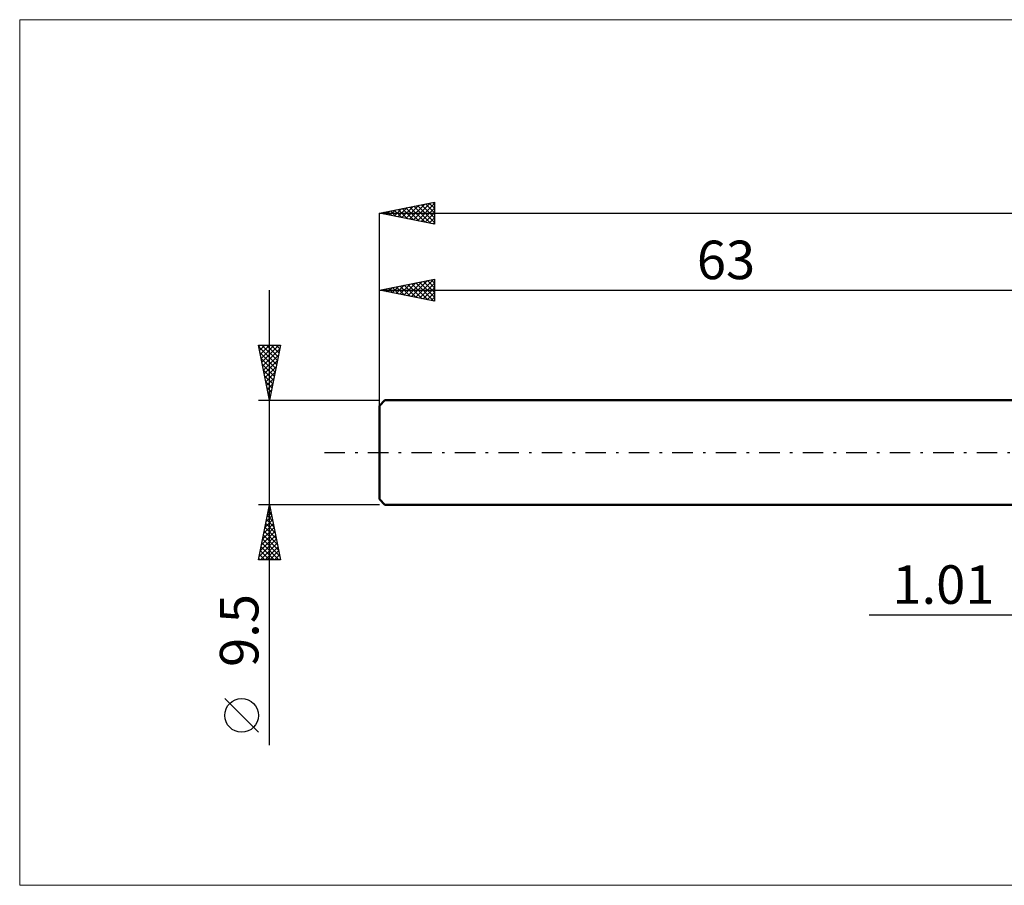
# Model space of a CAD drawing. Units: millimetres. Extents: x -96 to 261, y -39 to 39.
# Drawn here: x -96 to -6, y -39 to 39 of the extents above; entities that cross this region are included whole.
import ezdxf
from ezdxf.enums import TextEntityAlignment as Align

# ---------------------------------------------------------------- set-up
doc = ezdxf.new("R2010")
doc.units = ezdxf.units.MM
doc.header["$LTSCALE"] = 4.65
doc.linetypes.add('LONGDASH_DASH', pattern=[0.85, 0.4, -0.2, 0.05, -0.2])
for name, color, linetype in [('2', 7, 'CONTINUOUS'), ('INFTOTAL', 9, 'CONTINUOUS'), ('SK1', 4, 'CONTINUOUS'), ('SK2', 7, 'CONTINUOUS'), ('SK4', 2, 'LONGDASH_DASH')]:
    doc.layers.add(name, color=color, linetype=linetype)
doc.styles.get("Standard").update_dxf_attribs({"font": 'Monospac821 BT'})

msp = doc.modelspace()

# ---------------------------------------------------------------- linework, layer by layer
at = {"layer": '2', "color": 7, "linetype": 'CONTINUOUS', "lineweight": 25}
msp.add_line((-18.475, -14.75), (11.01, -14.75), dxfattribs=at)
at = {"layer": 'INFTOTAL', "color": 9, "linetype": 'CONTINUOUS', "lineweight": 18}
for p, q in [((173.8, 39.325), (-95.7, 39.325)), ((-95.7, 39.325), (-95.7, -39.325)), ((-95.7, -39.325), (173.8, -39.325))]:
    msp.add_line(p, q, dxfattribs=at)
at = {"layer": 'SK1', "color": 4, "linetype": 'CONTINUOUS', "lineweight": 50}
for p, q in [((-62.5, 4.75), (-63, 4.25)), ((0, 4.75), (-62.5, 4.75)), ((-63, 4.25), (-63, -4.25)), ((-63, -4.25), (-62.5, -4.75)), ((-62.5, -4.75), (0, -4.75))]:
    msp.add_line(p, q, dxfattribs=at)
at = {"layer": 'SK2', "color": 7, "linetype": 'CONTINUOUS', "lineweight": 25}
for p, q in [((-63, 21.75), (-58, 22.75)), ((-60.611, 21.272), (-59.416, 22.467)), ((-60.257, 21.201), (-58.886, 22.573)), ((-59.904, 21.131), (-58.356, 22.679)), ((-59.55, 21.06), (-58, 22.61)), ((-59.531, 22.444), (-58, 20.913)), ((-59.177, 22.515), (-58, 21.337)), ((-58.824, 22.585), (-58, 21.762)), ((-58.47, 22.656), (-58, 22.186)), ((-58.117, 22.727), (-58, 22.61)), ((-58, 22.75), (-58, 20.75)), ((-63, 0), (-63, 21.75)), ((-63, 21.75), (127, 21.75)), ((-58, 20.75), (-63, 21.75)), ((-62.732, 21.696), (-62.598, 21.83)), ((-62.713, 21.807), (-62.569, 21.664)), ((-62.379, 21.626), (-62.068, 21.936)), ((-62.359, 21.878), (-62.039, 21.558)), ((-62.025, 21.555), (-61.538, 22.043)), ((-62.006, 21.949), (-61.509, 21.452)), ((-61.671, 21.484), (-61.007, 22.149)), ((-61.652, 22.02), (-60.978, 21.346)), ((-61.318, 21.414), (-60.477, 22.255)), ((-61.299, 22.09), (-60.448, 21.24)), ((-60.964, 21.343), (-59.947, 22.361)), ((-60.945, 22.161), (-59.918, 21.134)), ((-60.591, 22.232), (-59.387, 21.027)), ((-60.238, 22.302), (-58.857, 20.921)), ((-59.884, 22.373), (-58.327, 20.815)), ((-59.197, 20.989), (-58, 22.186)), ((-58.843, 20.919), (-58, 21.762)), ((-58.489, 20.848), (-58, 21.337)), ((-58.136, 20.777), (-58, 20.913)), ((-63, 4.75), (-63, 15.75)), ((-63, 14.75), (-58, 15.75)), ((-61.141, 14.378), (-60.211, 15.308)), ((-60.787, 14.307), (-59.681, 15.414)), ((-60.434, 14.237), (-59.151, 15.52)), ((-60.414, 15.267), (-59.122, 13.974)), ((-60.08, 14.166), (-58.62, 15.626)), ((-60.061, 15.338), (-58.591, 13.868)), ((-59.727, 14.095), (-58.09, 15.732)), ((-59.707, 15.409), (-58.061, 13.762)), ((-59.373, 14.025), (-58, 15.398)), ((-59.354, 15.479), (-58, 14.126)), ((-59, 15.55), (-58, 14.55)), ((-58.647, 15.621), (-58, 14.974)), ((-58.293, 15.691), (-58, 15.398)), ((-58, 15.75), (-58, 13.75)), ((-73, -26.594), (-73, 14.75)), ((-63, 14.75), (0, 14.75)), ((-58, 13.75), (-63, 14.75)), ((-62.909, 14.732), (-62.863, 14.777)), ((-62.889, 14.772), (-62.834, 14.717)), ((-62.555, 14.661), (-62.333, 14.883)), ((-62.536, 14.843), (-62.304, 14.611)), ((-62.201, 14.59), (-61.802, 14.99)), ((-62.182, 14.914), (-61.773, 14.505)), ((-61.848, 14.52), (-61.272, 15.096)), ((-61.829, 14.984), (-61.243, 14.399)), ((-61.494, 14.449), (-60.742, 15.202)), ((-61.475, 15.055), (-60.713, 14.293)), ((-61.122, 15.126), (-60.182, 14.186)), ((-60.768, 15.196), (-59.652, 14.08)), ((-59.02, 13.954), (-58, 14.973)), ((-58.666, 13.883), (-58, 14.549)), ((-58.312, 13.812), (-58, 14.125)), ((-73, 4.75), (-74, 9.75)), ((-74, 9.75), (-72, 9.75)), ((-73.973, 9.615), (-72.351, 7.993)), ((-73.972, 9.608), (-73.83, 9.75)), ((-73.901, 9.255), (-73.406, 9.75)), ((-73.867, 9.084), (-72.422, 7.639)), ((-73.83, 8.901), (-72.981, 9.75)), ((-73.76, 8.548), (-72.557, 9.75)), ((-73.689, 8.194), (-72.133, 9.75)), ((-73.684, 9.75), (-72.281, 8.347)), ((-73.618, 7.841), (-72.073, 9.386)), ((-73.26, 9.75), (-72.21, 8.7)), ((-72, 9.75), (-73, 4.75)), ((-72.836, 9.75), (-72.139, 9.054)), ((-72.411, 9.75), (-72.069, 9.407)), ((-73.761, 8.554), (-72.493, 7.286)), ((-73.547, 7.487), (-72.179, 8.856)), ((-73.477, 7.133), (-72.285, 8.325)), ((-73.655, 8.024), (-72.564, 6.932)), ((-73.549, 7.493), (-72.634, 6.579)), ((-73.406, 6.78), (-72.391, 7.795)), ((-73.335, 6.426), (-72.497, 7.265)), ((-73.443, 6.963), (-72.705, 6.225)), ((-73.337, 6.433), (-72.776, 5.872)), ((-73.265, 6.073), (-72.603, 6.734)), ((-73.23, 5.902), (-72.846, 5.518)), ((-73.194, 5.719), (-72.709, 6.204)), ((-73.124, 5.372), (-72.917, 5.165)), ((-73.123, 5.366), (-72.815, 5.674)), ((-74, 4.75), (-63, 4.75)), ((-73.052, 5.012), (-72.921, 5.143)), ((-73.018, 4.842), (-72.988, 4.811)), ((-73, -4.75), (-74, -4.75)), ((-74, -9.75), (-73, -4.75)), ((-73.092, -5.21), (-72.939, -5.056)), ((-73.056, -5.029), (-72.916, -5.169)), ((-63, -4.75), (-73, -4.75)), ((-73, -4.75), (-72, -9.75)), ((-73.41, -6.801), (-72.727, -6.117)), ((-73.304, -6.27), (-72.797, -5.764)), ((-73.268, -6.09), (-72.598, -6.76)), ((-73.198, -5.74), (-72.868, -5.41)), ((-73.197, -5.736), (-72.704, -6.229)), ((-73.127, -5.383), (-72.81, -5.699)), ((-73.622, -7.861), (-72.585, -6.824)), ((-73.516, -7.331), (-72.656, -6.471)), ((-73.48, -7.15), (-72.28, -8.351)), ((-73.409, -6.797), (-72.386, -7.82)), ((-73.339, -6.443), (-72.492, -7.29)), ((-73.94, -9.452), (-72.373, -7.885)), ((-73.834, -8.922), (-72.444, -7.531)), ((-73.728, -8.392), (-72.514, -7.178)), ((-73.621, -7.857), (-72.068, -9.411)), ((-73.551, -7.504), (-72.174, -8.881)), ((-73.834, -8.918), (-73.002, -9.75)), ((-73.814, -9.75), (-72.302, -8.238)), ((-73.763, -8.565), (-72.577, -9.75)), ((-73.692, -8.211), (-72.153, -9.75)), ((-73.39, -9.75), (-72.232, -8.592)), ((-72.965, -9.75), (-72.161, -8.946)), ((-72, -9.75), (-74, -9.75)), ((-73.975, -9.625), (-73.85, -9.75)), ((-73.904, -9.272), (-73.426, -9.75)), ((-72.541, -9.75), (-72.09, -9.299)), ((-72.117, -9.75), (-72.019, -9.653)), ((-74, -25.421), (-77.062, -22.358))]:
    msp.add_line(p, q, dxfattribs=at)
msp.add_circle((-75.531, -23.889), 1.531, dxfattribs=at)
at = {"layer": 'SK4', "color": 2, "linetype": 'LONGDASH_DASH', "lineweight": 25}
msp.add_line((-68, 0), (132, 0), dxfattribs=at)

# ---------------------------------------------------------------- texts
at = {"layer": '2', "color": 7, "linetype": 'CONTINUOUS', "lineweight": 25}
msp.add_text('1.01', height=3.5, dxfattribs=at).set_placement((-11.738, -13.75), align=Align.CENTER)
at = {"layer": 'SK2', "color": 7, "linetype": 'CONTINUOUS', "lineweight": 25}
msp.add_text('63', height=3.5, dxfattribs=at).set_placement((-31.5, 15.75), align=Align.CENTER)
msp.add_text('9.5', height=3.5, rotation=90, dxfattribs=at).set_placement((-74, -16.172), align=Align.CENTER)

doc.saveas('drawing.dxf')
